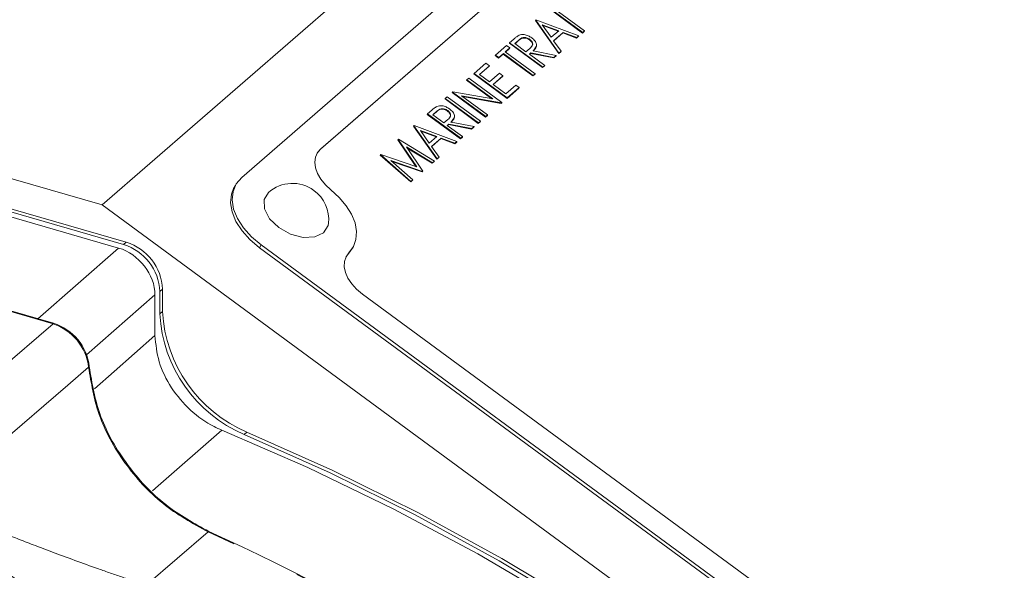
# Model space of a CAD drawing. Units: millimetres. Extents: x 11 to 1180, y 5 to 832.
# Drawn here: x 958 to 976, y 689 to 699 of the extents above; entities that cross this region are included whole.
import ezdxf

# ---------------------------------------------------------------- set-up
doc = ezdxf.new("R2010")
doc.units = ezdxf.units.MM
doc.linetypes.add('PHANTOM', pattern=[12.7, 6.35, -1.27, 1.27, -1.27, 1.27, -1.27])

msp = doc.modelspace()

# ---------------------------------------------------------------- linework, layer by layer
at = {"color": 7, "linetype": 'Continuous', "lineweight": 15}
for p, q in [((959.565924, 695.411569), (975.440924, 709.159723)), ((973.595215, 705.862343), (962.101714, 695.908679)), ((973.060686, 704.671144), (963.531584, 696.418699)), ((973.06516, 704.679903), (963.536057, 696.427458)), ((968.284533, 698.525434), (967.681674, 698.967875)), ((967.686148, 698.976633), (968.289007, 698.534193)), ((968.323198, 698.563803), (967.849799, 698.911232)), ((967.437034, 698.760894), (967.432561, 698.752136)), ((967.854687, 698.153176), (967.432561, 698.752136)), ((967.441918, 698.765123), (967.437034, 698.760894)), ((967.437034, 698.760894), (967.859161, 698.161935)), ((968.220622, 698.474969), (967.441918, 698.765123)), ((967.717901, 698.447669), (967.556599, 698.676441)), ((967.556599, 698.676441), (967.854061, 698.565587)), ((967.845646, 698.5583), (967.566566, 698.6623)), ((967.854061, 698.565587), (967.717901, 698.447669)), ((967.761188, 698.386231), (967.933904, 698.535807)), ((967.929431, 698.527052), (967.763324, 698.383199)), ((967.933904, 698.535807), (967.929431, 698.527052)), ((968.178981, 698.434023), (967.929431, 698.527052)), ((967.933904, 698.535807), (968.183455, 698.442781)), ((968.318724, 698.555044), (968.284533, 698.525434)), ((968.289007, 698.534193), (968.284533, 698.525434)), ((968.289007, 698.534193), (968.323198, 698.563803)), ((968.323198, 698.563803), (968.318724, 698.555044)), ((966.963226, 698.350564), (966.958752, 698.341805)), ((967.561611, 697.899365), (966.958752, 698.341805)), ((967.039471, 698.416594), (966.963226, 698.350564)), ((966.963226, 698.350564), (967.566085, 697.908123)), ((967.059248, 698.334795), (967.130688, 698.396664)), ((967.260201, 698.187313), (967.059248, 698.334795)), ((967.126214, 698.387906), (967.062299, 698.332554)), ((967.329478, 698.409997), (967.325004, 698.401242)), ((967.896481, 698.194255), (967.761188, 698.386231)), ((968.216148, 698.466211), (968.178981, 698.434023)), ((968.183455, 698.442781), (968.178981, 698.434023)), ((968.183455, 698.442781), (968.220622, 698.474969)), ((968.220622, 698.474969), (968.216148, 698.466211)), ((966.904608, 698.299799), (966.70434, 698.126362)), ((966.844735, 698.144138), (966.761698, 698.072226)), ((966.766172, 698.080984), (966.849209, 698.152896)), ((966.849209, 698.152896), (966.844735, 698.144138)), ((967.385762, 697.747076), (966.844735, 698.144138)), ((966.849209, 698.152896), (967.390236, 697.755834)), ((966.883403, 698.182509), (966.96644, 698.254421)), ((967.42443, 697.785447), (966.883403, 698.182509)), ((966.961966, 698.245663), (966.886455, 698.180268)), ((966.96644, 698.254421), (966.904608, 698.299799)), ((966.96644, 698.254421), (966.961966, 698.245663)), ((967.330806, 698.247108), (967.260201, 698.187313)), ((967.322033, 698.141935), (967.349816, 698.165996)), ((967.600275, 697.937733), (967.322033, 698.141935)), ((967.345343, 698.157241), (967.325084, 698.139696)), ((967.349816, 698.165996), (967.345343, 698.157241)), ((967.763559, 698.074257), (967.345343, 698.157241)), ((967.349816, 698.165996), (967.768033, 698.083015)), ((967.445003, 698.280641), (967.387625, 698.193858)), ((967.810315, 698.119633), (967.392098, 698.202613)), ((967.892007, 698.185496), (967.854687, 698.153176)), ((967.859161, 698.161935), (967.854687, 698.153176)), ((967.859161, 698.161935), (967.896481, 698.194255)), ((967.896481, 698.194255), (967.892007, 698.185496)), ((966.533379, 697.978306), (966.318456, 697.792177)), ((966.595211, 697.932927), (966.533379, 697.978306)), ((966.70434, 698.126362), (966.699867, 698.117604)), ((966.761698, 698.072226), (966.699867, 698.117604)), ((966.70434, 698.126362), (966.766172, 698.080984)), ((966.766172, 698.080984), (966.761698, 698.072226)), ((967.805841, 698.110875), (967.763559, 698.074257)), ((967.768033, 698.083015), (967.763559, 698.074257)), ((967.768033, 698.083015), (967.810315, 698.119633)), ((967.810315, 698.119633), (967.805841, 698.110875)), ((966.318456, 697.792177), (966.313982, 697.783419)), ((966.916842, 697.340978), (966.313982, 697.783419)), ((966.318456, 697.792177), (966.921315, 697.349737)), ((966.414478, 697.776408), (966.595211, 697.932927)), ((966.599974, 697.640273), (966.414478, 697.776408)), ((966.590737, 697.924169), (966.41753, 697.774167)), ((966.595211, 697.932927), (966.590737, 697.924169)), ((966.780706, 697.796792), (966.599974, 697.640273)), ((966.842538, 697.75141), (966.780706, 697.796792)), ((967.419957, 697.776689), (967.385762, 697.747076)), ((967.390236, 697.755834), (967.42443, 697.785447)), ((967.42443, 697.785447), (967.419957, 697.776689)), ((967.595802, 697.928975), (967.561611, 697.899365)), ((967.566085, 697.908123), (967.561611, 697.899365)), ((967.566085, 697.908123), (967.600275, 697.937733)), ((967.600275, 697.937733), (967.595802, 697.928975)), ((966.18657, 697.67796), (966.182096, 697.669202)), ((966.639346, 697.333626), (966.182096, 697.669202)), ((966.220764, 697.707573), (966.18657, 697.67796)), ((966.18657, 697.67796), (966.661055, 697.329733)), ((966.823623, 697.265133), (966.220764, 697.707573)), ((966.661805, 697.594892), (966.842538, 697.75141)), ((966.838064, 697.742655), (966.664857, 697.592654)), ((966.842538, 697.75141), (966.838064, 697.742655)), ((967.390236, 697.755834), (967.385762, 697.747076)), ((952.202319, 697.537259), (959.565924, 695.411569)), ((965.927688, 697.453762), (965.923214, 697.445004)), ((966.526074, 697.002563), (965.923214, 697.445004)), ((965.934859, 697.459972), (965.927688, 697.453762)), ((965.927688, 697.453762), (966.530547, 697.011322)), ((966.661055, 697.329733), (965.934859, 697.459972)), ((966.893674, 697.424725), (966.661805, 697.594892)), ((967.074407, 697.581244), (966.893674, 697.424725)), ((967.131765, 697.527107), (966.916842, 697.340978)), ((966.921315, 697.349737), (967.136238, 697.535866)), ((967.136238, 697.535866), (967.074407, 697.581244)), ((967.136238, 697.535866), (967.131765, 697.527107)), ((965.795802, 697.339545), (965.791328, 697.330787)), ((966.394187, 696.888346), (965.791328, 697.330787)), ((965.829992, 697.369155), (965.795802, 697.339545)), ((965.795802, 697.339545), (966.398661, 696.897105)), ((966.432851, 696.926715), (965.829992, 697.369155)), ((966.091339, 697.388361), (966.815837, 697.25839)), ((966.564738, 697.040932), (966.091339, 697.388361)), ((966.811364, 697.249632), (966.108577, 697.375707)), ((966.815837, 697.25839), (966.811364, 697.249632)), ((966.81915, 697.256375), (966.811364, 697.249632)), ((966.815837, 697.25839), (966.823623, 697.265133)), ((966.823623, 697.265133), (966.81915, 697.256375)), ((966.921315, 697.349737), (966.916842, 697.340978)), ((945.474368, 697.078071), (958.686546, 693.264046)), ((951.207899, 697.128288), (959.867594, 694.62845)), ((951.430955, 697.153179), (959.95665, 694.692023)), ((951.533916, 697.180285), (960.005865, 694.734644)), ((965.473419, 697.060353), (965.468945, 697.051595)), ((965.549664, 697.126384), (965.473419, 697.060353)), ((965.473419, 697.060353), (966.076278, 696.617913)), ((965.569441, 697.044585), (965.640877, 697.10645)), ((965.636404, 697.097692), (965.572493, 697.042343)), ((965.839671, 697.119786), (965.835197, 697.111031)), ((966.071804, 696.609155), (965.468945, 697.051595)), ((965.770394, 696.897102), (965.569441, 697.044585)), ((965.840999, 696.956898), (965.770394, 696.897102)), ((965.955196, 696.99043), (965.897818, 696.903647)), ((966.320508, 696.829422), (965.902291, 696.912402)), ((966.428378, 696.917956), (966.394187, 696.888346)), ((966.398661, 696.897105), (966.394187, 696.888346)), ((966.398661, 696.897105), (966.432851, 696.926715)), ((966.432851, 696.926715), (966.428378, 696.917956)), ((966.560264, 697.032173), (966.526074, 697.002563)), ((966.530547, 697.011322), (966.526074, 697.002563)), ((966.530547, 697.011322), (966.564738, 697.040932)), ((966.564738, 697.040932), (966.560264, 697.032173)), ((965.224301, 696.844611), (965.219827, 696.835853)), ((965.641958, 696.236897), (965.219827, 696.835853)), ((965.229185, 696.84884), (965.224301, 696.844611)), ((965.224301, 696.844611), (965.646431, 696.245655)), ((966.007893, 696.558689), (965.229185, 696.84884)), ((965.505172, 696.531389), (965.343866, 696.760158)), ((965.343866, 696.760158), (965.641328, 696.649304)), ((965.632916, 696.64202), (965.353837, 696.74602)), ((965.832226, 696.851724), (965.860005, 696.875782)), ((966.110468, 696.647523), (965.832226, 696.851724)), ((965.855532, 696.867027), (965.835278, 696.849486)), ((965.860005, 696.875782), (965.855532, 696.867027)), ((966.273752, 696.784047), (965.855532, 696.867027)), ((965.860005, 696.875782), (966.278226, 696.792805)), ((966.316034, 696.820664), (966.273752, 696.784047)), ((966.278226, 696.792805), (966.273752, 696.784047)), ((966.278226, 696.792805), (966.320508, 696.829422)), ((966.320508, 696.829422), (966.316034, 696.820664)), ((964.939164, 696.597675), (964.93469, 696.588916)), ((965.263293, 696.103483), (964.93469, 696.588916)), ((964.944122, 696.601969), (964.939164, 696.597675)), ((964.939164, 696.597675), (965.276897, 696.098747)), ((965.597585, 696.203353), (964.944122, 696.601969)), ((965.641328, 696.649304), (965.505172, 696.531389)), ((965.548455, 696.469948), (965.721171, 696.619524)), ((965.716698, 696.610769), (965.550594, 696.466919)), ((965.721171, 696.619524), (965.716698, 696.610769)), ((965.966248, 696.51774), (965.716698, 696.610769)), ((965.721171, 696.619524), (965.970722, 696.526498)), ((966.003419, 696.549931), (965.966248, 696.51774)), ((965.970722, 696.526498), (965.966248, 696.51774)), ((965.970722, 696.526498), (966.007893, 696.558689)), ((966.007893, 696.558689), (966.003419, 696.549931)), ((966.105995, 696.638765), (966.071804, 696.609155)), ((966.076278, 696.617913), (966.071804, 696.609155)), ((966.076278, 696.617913), (966.110468, 696.647523)), ((966.110468, 696.647523), (966.105995, 696.638765)), ((965.092969, 696.46037), (965.563238, 696.173607)), ((965.389226, 696.022909), (965.092969, 696.46037)), ((965.558765, 696.164849), (965.106216, 696.440808)), ((965.683751, 696.277975), (965.548455, 696.469948)), ((964.620059, 696.321322), (964.615585, 696.312564)), ((965.168149, 695.826566), (964.615585, 696.312564)), ((964.624943, 696.325551), (964.620059, 696.321322)), ((964.620059, 696.321322), (965.172623, 695.835325)), ((965.276897, 696.098747), (964.624943, 696.325551)), ((964.808694, 696.215726), (965.381515, 696.01623)), ((965.207045, 695.865135), (964.808694, 696.215726)), ((965.377041, 696.007472), (964.82809, 696.198661)), ((965.593112, 696.194595), (965.558765, 696.164849)), ((965.563238, 696.173607), (965.558765, 696.164849)), ((965.563238, 696.173607), (965.597585, 696.203353)), ((965.597585, 696.203353), (965.593112, 696.194595)), ((965.679278, 696.269217), (965.641958, 696.236897)), ((965.646431, 696.245655), (965.641958, 696.236897)), ((965.646431, 696.245655), (965.683751, 696.277975)), ((965.683751, 696.277975), (965.679278, 696.269217)), ((965.381515, 696.01623), (965.377041, 696.007472)), ((965.384753, 696.01415), (965.377041, 696.007472)), ((965.381515, 696.01623), (965.389226, 696.022909)), ((965.389226, 696.022909), (965.384753, 696.01415)), ((965.202571, 695.856377), (965.168149, 695.826566)), ((965.172623, 695.835325), (965.168149, 695.826566)), ((965.172623, 695.835325), (965.207045, 695.865135)), ((965.207045, 695.865135), (965.202571, 695.856377)), ((961.981836, 695.757052), (961.954995, 695.704513)), ((989.708875, 673.289544), (959.565924, 695.411569)), ((962.426149, 694.633181), (975.58857, 684.973229)), ((962.45299, 694.685717), (975.615412, 685.025765)), ((964.126173, 694.650488), (964.130647, 694.659243)), ((964.043224, 694.534023), (963.990839, 694.460471)), ((960.665776, 693.884233), (960.665776, 693.477625)), ((960.527279, 693.778329), (960.527279, 693.042104)), ((960.616561, 693.841611), (960.616561, 693.435004)), ((964.292883, 693.792595), (974.347023, 686.413823))]:
    msp.add_line(p, q, dxfattribs=at)
at = {"color": 8, "linetype": 'PHANTOM', "lineweight": 0}
for p, q in [((967.130688, 698.396664), (967.126214, 698.387906)), ((958.67673, 693.255323), (945.472131, 697.067159)), ((965.640877, 697.10645), (965.636404, 697.097692)), ((963.531584, 696.418699), (963.536057, 696.427458)), ((958.400065, 693.346744), (959.867594, 694.62845)), ((959.95665, 694.692023), (960.005865, 694.734644)), ((962.45299, 694.685717), (962.426149, 694.633181)), ((964.043224, 694.534023), (964.047697, 694.542781)), ((960.665776, 693.884233), (960.616561, 693.841611)), ((960.527279, 693.778329), (959.285243, 692.693565)), ((960.616561, 693.435004), (960.665776, 693.477625)), ((955.82172, 690.80027), (958.67673, 693.255323)), ((962.195028, 691.291568), (962.145813, 691.248946)), ((961.495206, 689.481093), (960.369713, 688.517298))]:
    msp.add_line(p, q, dxfattribs=at)
at = {"color": 7, "linetype": 'Continuous', "lineweight": 15, "flags": 128}
for points in [[(963.536057, 696.427458), (963.475402, 696.357884), (963.438196, 696.275128), (963.425755, 696.182116), (963.438522, 696.082141), (963.476046, 695.978733), (963.536995, 695.875546), (963.619222, 695.776231), (963.719816, 695.684291)], [(963.531584, 696.418699), (963.470928, 696.349126), (963.455872, 696.322937)], [(962.101714, 695.908679), (962.002366, 695.793297), (961.943521, 695.655428), (961.927432, 695.500369), (961.954728, 695.334085), (962.02435, 695.162959), (962.13363, 694.993566), (962.278364, 694.832424), (962.45299, 694.685717)], [(961.954995, 695.704513), (961.91668, 695.602892), (961.900591, 695.447832), (961.927887, 695.281548), (961.997509, 695.110419), (962.106789, 694.94103), (962.251523, 694.779887), (962.426149, 694.633181)], [(962.587919, 695.636009), (962.506897, 695.505092), (962.512757, 695.337132), (962.606267, 695.159145), (962.773195, 694.998235), (962.988126, 694.878898), (963.21834, 694.8193), (963.428786, 694.828516), (963.587429, 694.905144)], [(963.719816, 695.684291), (963.872824, 695.545245), (963.999383, 695.395275), (964.095396, 695.239245), (964.157754, 695.082211), (964.184439, 694.929255), (964.174583, 694.785332), (964.128504, 694.655101), (964.047697, 694.542781)], [(963.587429, 694.905144), (963.670117, 695.037515), (963.677384, 695.079411)], [(964.126173, 694.650488), (964.124031, 694.646343), (964.043224, 694.534023)], [(964.047697, 694.542781), (963.99488, 694.468383), (963.966065, 694.381764), (963.962263, 694.285979), (963.983616, 694.184422), (964.029362, 694.080674), (964.09789, 693.978405), (964.186778, 693.881237), (964.292883, 693.792595)], [(961.738297, 691.32791), (963.301249, 690.651111), (964.851431, 689.902517), (966.385201, 689.083895), (967.898953, 688.197164)], [(962.145813, 691.248946), (963.703706, 690.554985), (965.247996, 689.790052), (966.775086, 688.955926), (968.281415, 688.054553)], [(962.195028, 691.291568), (963.752921, 690.597607), (965.297211, 689.832673), (966.8243, 688.998548), (968.33063, 688.097174)]]:
    msp.add_lwpolyline(points, dxfattribs=at)
at = {"color": 8, "linetype": 'PHANTOM', "lineweight": 0, "flags": 128}
for points in [[(959.428264, 692.076339), (959.785952, 692.390669), (960.527279, 693.042104)], [(959.323423, 692.469001), (958.942992, 692.142409), (956.468069, 690.017677)], [(961.738297, 691.32791), (960.585469, 690.317365), (960.482652, 690.227235)]]:
    msp.add_lwpolyline(points, dxfattribs=at)
at = {"color": 7, "linetype": 'Continuous', "lineweight": 15}
for centre, radius, start, end in [((963.022443, 695.141993), 0.657925, 53.7249124, 131.3340441), ((963.022443, 695.141993), 0.657925, 354.5417236, 53.7249124), ((959.678903, 693.795246), 0.938804, 2.8308627, 72.7913629), ((959.728118, 693.837867), 0.938804, 2.8308627, 72.7913629), ((963.125721, 693.562359), 2.512389, 182.905619, 247.043617), ((963.174935, 693.604981), 2.512389, 182.905619, 247.043617), ((958.407125, 692.374095), 0.932786, 6.394618, 72.5690815), ((942.737493, 648.302445), 45.261683, 51.9959028, 65.5029894)]:
    msp.add_arc(centre, radius, start, end, dxfattribs=at)
at = {"color": 8, "linetype": 'PHANTOM', "lineweight": 0}
for centre, radius, start, end in [((959.014393, 692.885258), 0.500963, 130.8765898, 132.3785954), ((958.372416, 692.345957), 0.958934, 7.3721363, 71.4974643), ((959.010429, 692.852125), 0.494721, 309.247107, 310.8639124), ((961.922157, 689.008091), 0.637195, 130.8882264, 132.0706953), ((942.727765, 648.294013), 45.261379, 51.9959011, 65.5029862)]:
    msp.add_arc(centre, radius, start, end, dxfattribs=at)
at = {"color": 7, "linetype": 'Continuous', "lineweight": 15}
msp.add_ellipse((959.867143, 693.968444), major_axis=(-0.498945, 0.575936), ratio=0.750508813, start_param=3.855484437, end_param=5.425595531, dxfattribs=at)
for points, knots in [([(967.363793, 698.43952), (967.342851, 698.453225), (967.301003, 698.480611), (967.233692, 698.498308), (967.176065, 698.499806), (967.148025, 698.490149), (967.134002, 698.485319)], [0, 0, 0, 0, 0.279898745, 0.559317537, 0.779604151, 1, 1, 1, 1]), ([(967.134002, 698.485319), (967.11497, 698.473603), (967.080967, 698.45267), (967.052156, 698.427622), (967.039471, 698.416594)], [0, 0, 0, 0, 0.559705545, 1, 1, 1, 1]), ([(967.325004, 698.401242), (967.315763, 698.407366), (967.297281, 698.419614), (967.26563, 698.430715), (967.234503, 698.436412), (967.176775, 698.433569), (967.148673, 698.408189), (967.126214, 698.387906)], [0, 0, 0, 0, 0.125307657, 0.250622552, 0.375967302, 0.501291944, 1, 1, 1, 1]), ([(967.130688, 698.396664), (967.153147, 698.416949), (967.181249, 698.442332), (967.238976, 698.445166), (967.270104, 698.43947), (967.301755, 698.428369), (967.320237, 698.416121), (967.329478, 698.409997)], [0, 0, 0, 0, 0.498706468, 0.624033895, 0.749378246, 0.874692742, 1, 1, 1, 1]), ([(967.372904, 698.301937), (967.374554, 698.30385), (967.38102, 698.311349), (967.377278, 698.331211), (967.366157, 698.363995), (967.34143, 698.386375), (967.325004, 698.401242)], [0, 0, 0, 0, 0.079251125, 0.310583098, 0.542015995, 1, 1, 1, 1]), ([(967.329478, 698.409997), (967.345699, 698.395221), (967.370116, 698.37298), (967.382687, 698.339548), (967.383234, 698.292931), (967.354093, 698.267461), (967.330806, 698.247108)], [0, 0, 0, 0, 0.248790832, 0.37450793, 0.50017449, 1, 1, 1, 1]), ([(967.392098, 698.202613), (967.409229, 698.218906), (967.443358, 698.251366), (967.459468, 698.316213), (967.426989, 698.386388), (967.384873, 698.421797), (967.363793, 698.43952)], [0, 0, 0, 0, 0.281290775, 0.560375586, 0.779960666, 1, 1, 1, 1]), ([(965.644195, 697.195109), (965.625163, 697.183392), (965.59116, 697.162459), (965.562349, 697.137412), (965.549664, 697.126384)], [0, 0, 0, 0, 0.559705545, 1, 1, 1, 1]), ([(965.835197, 697.111031), (965.825957, 697.117155), (965.807475, 697.129404), (965.775823, 697.140505), (965.744696, 697.146201), (965.686966, 697.143358), (965.658863, 697.117976), (965.636404, 697.097692)], [0, 0, 0, 0, 0.1253041767, 0.2506155908, 0.3759568598, 0.5012780208, 1, 1, 1, 1]), ([(965.640877, 697.10645), (965.663337, 697.126737), (965.69144, 697.152121), (965.749169, 697.154955), (965.780297, 697.14926), (965.811948, 697.138159), (965.83043, 697.12591), (965.839671, 697.119786)], [0, 0, 0, 0, 0.498720391, 0.624044337, 0.749385207, 0.874696222, 1, 1, 1, 1]), ([(965.873986, 697.149309), (965.853044, 697.163015), (965.811194, 697.190403), (965.743885, 697.208091), (965.686256, 697.209596), (965.658218, 697.199939), (965.644195, 697.195109)], [0, 0, 0, 0, 0.27990077, 0.559336441, 0.779602557, 1, 1, 1, 1]), ([(965.883094, 697.011723), (965.884745, 697.013638), (965.891213, 697.021136), (965.887471, 697.041), (965.87635, 697.073784), (965.851623, 697.096164), (965.835197, 697.111031)], [0, 0, 0, 0, 0.079297279, 0.310617657, 0.542038952, 1, 1, 1, 1]), ([(965.839671, 697.119786), (965.855892, 697.105011), (965.88031, 697.082769), (965.89288, 697.049337), (965.893427, 697.00272), (965.864286, 696.97725), (965.840999, 696.956898)], [0, 0, 0, 0, 0.248790832, 0.37450793, 0.50017449, 1, 1, 1, 1]), ([(965.902291, 696.912402), (965.919422, 696.928696), (965.95355, 696.961155), (965.969664, 697.026002), (965.937174, 697.096175), (965.895064, 697.131585), (965.873986, 697.149309)], [0, 0, 0, 0, 0.281292969, 0.560379956, 0.779955292, 1, 1, 1, 1]), ([(960.527279, 693.042104), (960.542467, 692.883179), (960.572844, 692.565324), (960.809802, 692.085234), (961.158514, 691.673073), (961.493585, 691.435728), (961.691982, 691.348316), (961.738297, 691.32791)], [0, 0, 0, 0, 0.232352962, 0.464710268, 0.696996703, 0.929266121, 1, 1, 1, 1]), ([(959.334108, 692.477984), (959.385352, 692.17393), (959.487839, 691.565838), (959.995181, 690.683413), (960.683504, 689.940533), (961.236221, 689.637295), (961.505058, 689.489803)], [0, 0, 0, 0, 0.253417391, 0.506821442, 0.760121812, 1, 1, 1, 1])]:
    msp.add_open_spline(points, degree=3, knots=knots, dxfattribs=at)
at = {"color": 8, "linetype": 'PHANTOM', "lineweight": 0}
for points, knots in [([(961.495206, 689.481093), (961.210409, 689.637658), (960.640831, 689.950779), (959.949117, 690.716861), (959.465045, 691.588878), (959.369766, 692.180997), (959.323423, 692.469001)], [0, 0, 0, 0, 0.253402706, 0.506789724, 0.760105216, 1, 1, 1, 1]), ([(959.903416, 687.60265), (959.651268, 687.713357), (959.109231, 687.951343), (958.407728, 688.358528), (957.814162, 688.749586), (957.297129, 689.135525), (956.819987, 689.537969), (956.564141, 689.804359), (956.436175, 689.937599)], [0, 0, 0, 0, 0.158781523, 0.341329414, 0.487531317, 0.633968445, 0.8169225, 1, 1, 1, 1]), ([(956.468069, 690.017677), (956.621463, 689.94829), (956.928149, 689.809562), (957.474618, 689.581071), (958.053099, 689.349749), (958.703561, 689.100253), (959.348128, 688.864938), (959.936551, 688.660349), (960.225425, 688.564949), (960.369713, 688.517298)], [0, 0, 0, 0, 0.1796214377, 0.3591223054, 0.502795472, 0.6462374987, 0.8253397469, 0.9127604462, 1, 1, 1, 1])]:
    msp.add_open_spline(points, degree=3, knots=knots, dxfattribs=at)

doc.saveas('drawing.dxf')
